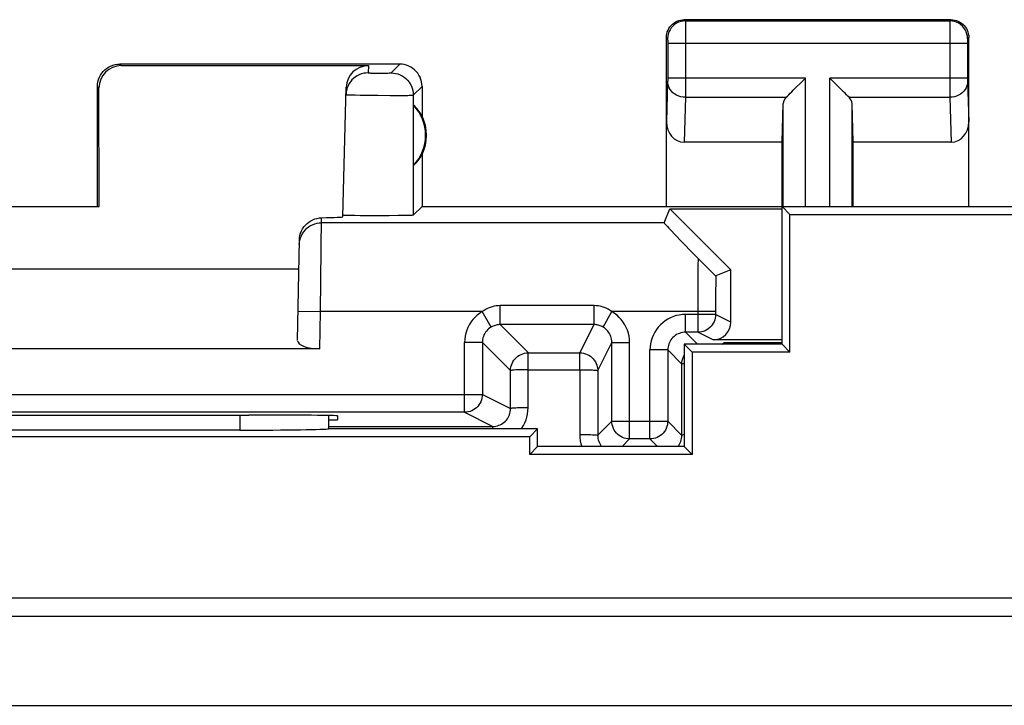
# Model space of a CAD drawing. Units: millimetres. Extents: x 100.6 to 167.9, y 80.2 to 129.2.
# Drawn here: x 111.6 to 122.7, y 121.5 to 129.2 of the extents above; entities that cross this region are included whole.
import ezdxf

# ---------------------------------------------------------------- set-up
doc = ezdxf.new("R2010")
doc.units = ezdxf.units.MM
doc.header["$LTSCALE"] = 16.335
for name, color, linetype in [('ASSI', 7, 'CONTINUOUS'), ('DRAFT', 7, 'CONTINUOUS'), ('RACCORDO', 7, 'CONTINUOUS')]:
    doc.layers.add(name, color=color, linetype=linetype)

msp = doc.modelspace()

# ---------------------------------------------------------------- linework, layer by layer
at = {"layer": 'ASSI', "color": 253, "linetype": 'CONTINUOUS'}
for p, q in [((119.113, 129.221), (119.126, 129.208)), ((119.126, 129.208), (122.1, 129.208)), ((119.126, 129.204), (119.126, 129.198)), ((119.126, 129.198), (119.126, 129.18)), ((119.126, 129.18), (119.127, 129.079)), ((122.099, 129.185), (122.099, 129.142)), ((122.113, 129.221), (122.1, 129.208)), ((119.127, 129.079), (119.127, 128.512)), ((118.913, 129.021), (118.926, 129.008)), ((118.926, 129.003), (118.926, 129.001)), ((118.926, 129.001), (118.926, 128.998)), ((118.926, 128.998), (118.926, 128.995)), ((118.926, 128.995), (118.927, 128.989)), ((118.927, 128.989), (118.927, 128.98)), ((118.927, 128.98), (118.927, 128.966)), ((118.927, 128.966), (118.927, 128.561)), ((118.927, 128.958), (122.299, 128.958)), ((122.299, 128.968), (122.299, 128.561)), ((122.313, 129.021), (122.3, 129.008)), ((112.763, 128.721), (112.779, 128.705)), ((115.561, 128.705), (115.558, 128.623)), ((115.815, 128.623), (115.913, 128.721)), ((115.602, 128.621), (115.622, 128.621)), ((115.622, 128.621), (115.656, 128.621)), ((115.656, 128.621), (115.692, 128.621)), ((115.692, 128.621), (115.727, 128.621)), ((115.727, 128.621), (115.76, 128.621)), ((115.76, 128.621), (115.778, 128.621)), ((115.778, 128.621), (115.793, 128.622)), ((112.513, 128.471), (112.529, 128.455)), ((116.064, 128.373), (116.163, 128.471)), ((118.926, 128.524), (118.913, 128.073)), ((118.927, 128.53), (118.926, 128.527)), ((118.926, 128.527), (118.926, 128.524)), ((120.476, 128.565), (118.927, 128.565)), ((118.927, 128.561), (118.927, 128.557)), ((118.927, 128.557), (118.927, 128.546)), ((118.927, 128.546), (118.927, 128.537)), ((118.927, 128.537), (118.927, 128.53)), ((120.476, 127.121), (120.476, 128.565)), ((120.75, 127.121), (120.75, 128.565)), ((122.299, 128.565), (120.75, 128.565)), ((122.099, 128.48), (122.099, 128.349)), ((122.299, 128.561), (122.299, 128.548)), ((122.299, 128.548), (122.299, 128.537)), ((122.299, 128.537), (122.299, 128.53)), ((122.299, 128.53), (122.299, 128.524)), ((122.299, 128.524), (122.313, 128.073)), ((115.412, 128.375), (115.466, 128.374)), ((115.466, 128.374), (115.56, 128.372)), ((115.56, 128.372), (115.665, 128.371)), ((115.665, 128.371), (115.806, 128.37)), ((115.806, 128.37), (115.902, 128.37)), ((115.902, 128.37), (115.957, 128.37)), ((115.957, 128.37), (116.002, 128.37)), ((116.064, 128.373), (116.065, 127.023)), ((119.126, 128.349), (119.111, 127.844)), ((119.126, 128.349), (120.259, 128.349)), ((120.226, 127.121), (120.226, 128.279)), ((120.966, 128.349), (122.099, 128.349)), ((121, 127.121), (121, 128.279)), ((122.099, 128.349), (122.114, 127.844)), ((115.02, 125.938), (115.034, 126.993)), ((118.887, 126.937), (115.033, 126.937)), ((114.77, 125.942), (115.02, 125.938)), ((115.013, 125.521), (115.02, 125.938)), ((114.114, 124.774), (114.114, 124.606)), ((166.479, 122.511), (110.978, 122.511)), ((110.415, 121.511), (167.478, 121.511))]:
    msp.add_line(p, q, dxfattribs=at)
at = {"layer": 'ASSI', "color": 7, "linetype": 'CONTINUOUS'}
for p, q in [((122.113, 129.221), (119.113, 129.221)), ((118.913, 127.121), (118.913, 129.021)), ((122.313, 127.121), (122.313, 129.021)), ((115.913, 128.721), (112.763, 128.721)), ((112.779, 128.705), (115.561, 128.705)), ((112.513, 127.121), (112.513, 128.471)), ((116.163, 128.471), (116.163, 128.139)), ((120.339, 128.429), (120.456, 128.545)), ((120.456, 128.545), (120.476, 128.565)), ((120.77, 128.545), (120.75, 128.565)), ((120.886, 128.429), (120.77, 128.545)), ((112.53, 127.119), (112.529, 128.455)), ((115.273, 127.005), (115.311, 128.461)), ((116.067, 127.582), (116.067, 128.26)), ((120.213, 127.844), (120.226, 128.279)), ((121.013, 127.844), (121, 128.279)), ((120.213, 127.844), (119.111, 127.844)), ((120.213, 125.571), (120.213, 127.844)), ((121.013, 127.121), (121.013, 127.844)), ((122.114, 127.844), (121.013, 127.844)), ((116.163, 127.703), (116.163, 127.121)), ((110.896, 127.119), (112.53, 127.119)), ((112.513, 127.121), (112.53, 127.119)), ((116.163, 127.121), (116.065, 127.023)), ((116.163, 127.121), (152.263, 127.121)), ((118.887, 126.937), (118.952, 127.095)), ((119.637, 126.41), (118.952, 127.095)), ((118.952, 127.095), (120.213, 127.095)), ((120.213, 127.121), (120.302, 127.032)), ((120.302, 125.482), (120.302, 127.032)), ((120.302, 127.032), (148.124, 127.032)), ((115.275, 127.023), (115.273, 127.023)), ((115.468, 127.017), (115.407, 127.018)), ((115.573, 127.017), (115.468, 127.017)), ((115.684, 127.016), (115.573, 127.017)), ((115.795, 127.017), (115.684, 127.016)), ((115.896, 127.018), (115.795, 127.017)), ((115.953, 127.018), (115.896, 127.018)), ((116, 127.019), (115.953, 127.018)), ((114.764, 125.612), (114.784, 126.744)), ((108.647, 126.421), (114.778, 126.421)), ((115.013, 125.521), (108.413, 125.521)), ((119.113, 125.571), (119.113, 124.421)), ((119.113, 125.571), (119.202, 125.482)), ((120.213, 125.571), (119.113, 125.571)), ((119.202, 125.482), (119.202, 124.332)), ((120.302, 125.482), (119.202, 125.482)), ((120.213, 125.571), (120.302, 125.482)), ((114.154, 124.774), (114.214, 124.774)), ((115.112, 124.769), (115.112, 124.62)), ((115.112, 124.721), (115.213, 124.721)), ((115.214, 124.766), (115.213, 124.721)), ((114.114, 124.606), (109.311, 124.606)), ((117.463, 124.621), (115.113, 124.621)), ((117.374, 124.532), (117.463, 124.621)), ((117.463, 124.421), (117.463, 124.621)), ((117.374, 124.532), (106.052, 124.532)), ((117.374, 124.332), (117.374, 124.532)), ((117.463, 124.421), (117.374, 124.332)), ((119.113, 124.421), (117.463, 124.421)), ((119.113, 124.421), (119.202, 124.332)), ((119.202, 124.332), (117.374, 124.332)), ((101.737, 122.721), (166.688, 122.721))]:
    msp.add_line(p, q, dxfattribs=at)
for points in [[(118.913, 129.021), (118.914, 129.042), (118.917, 129.062), (118.922, 129.083), (118.93, 129.102), (118.94, 129.121), (118.951, 129.139), (118.964, 129.155), (118.979, 129.17), (118.995, 129.183), (119.012, 129.194), (119.031, 129.204), (119.051, 129.211), (119.071, 129.217), (119.092, 129.22), (119.113, 129.221)], [(122.113, 129.221), (122.134, 129.22), (122.154, 129.217), (122.174, 129.211), (122.194, 129.204), (122.213, 129.194), (122.231, 129.183), (122.247, 129.17), (122.261, 129.155), (122.274, 129.139), (122.286, 129.121), (122.295, 129.102), (122.303, 129.083), (122.308, 129.062), (122.312, 129.042), (122.313, 129.021)], [(112.513, 128.471), (112.514, 128.497), (112.518, 128.523), (112.525, 128.548), (112.534, 128.573), (112.546, 128.596), (112.561, 128.618), (112.577, 128.638), (112.595, 128.657), (112.615, 128.673), (112.637, 128.687), (112.661, 128.699), (112.686, 128.709), (112.711, 128.716), (112.737, 128.72), (112.763, 128.721)], [(116.163, 128.471), (116.161, 128.497), (116.157, 128.523), (116.151, 128.548), (116.141, 128.573), (116.129, 128.596), (116.115, 128.618), (116.098, 128.638), (116.08, 128.657), (116.06, 128.673), (116.038, 128.687), (116.014, 128.699), (115.99, 128.709), (115.964, 128.716), (115.939, 128.72), (115.913, 128.721)], [(115.558, 128.623), (115.533, 128.621), (115.507, 128.618), (115.482, 128.611), (115.458, 128.602), (115.435, 128.59), (115.414, 128.577), (115.393, 128.561), (115.375, 128.543), (115.359, 128.523), (115.344, 128.502), (115.332, 128.479), (115.322, 128.455), (115.315, 128.43), (115.311, 128.405), (115.309, 128.379)], [(120.259, 128.349), (120.273, 128.363), (120.288, 128.378), (120.304, 128.394), (120.322, 128.411), (120.339, 128.429)], [(120.966, 128.349), (120.952, 128.362), (120.937, 128.378), (120.921, 128.394), (120.904, 128.411), (120.886, 128.429)], [(114.784, 126.744), (114.786, 126.77), (114.79, 126.796), (114.797, 126.82), (114.807, 126.845), (114.82, 126.869), (114.835, 126.891), (114.851, 126.911), (114.87, 126.929), (114.89, 126.945), (114.912, 126.959), (114.935, 126.971), (114.959, 126.981), (114.984, 126.987), (115.009, 126.992), (115.034, 126.993)], [(115.407, 127.018), (115.356, 127.019), (115.334, 127.02), (115.316, 127.02), (115.301, 127.021), (115.288, 127.021), (115.28, 127.022), (115.275, 127.023)], [(116.065, 127.023), (116.062, 127.022), (116.057, 127.022), (116.047, 127.021), (116.035, 127.021), (116.019, 127.02), (116, 127.019)]]:
    msp.add_lwpolyline(points, dxfattribs=at)
at = {"layer": 'ASSI', "color": 253, "linetype": 'CONTINUOUS'}
for points in [[(119.126, 129.208), (119.1, 129.206), (119.074, 129.201), (119.049, 129.193), (119.026, 129.181), (119.004, 129.167), (118.984, 129.149), (118.967, 129.13), (118.953, 129.108), (118.941, 129.084), (118.933, 129.06), (118.928, 129.034), (118.926, 129.008)], [(119.126, 129.208), (119.126, 129.207), (119.126, 129.207), (119.126, 129.205), (119.126, 129.204)], [(122.1, 129.208), (122.1, 129.206), (122.099, 129.202), (122.099, 129.185)], [(122.099, 129.142), (122.099, 129.124), (122.099, 128.48)], [(122.3, 129.008), (122.298, 129.034), (122.293, 129.06), (122.284, 129.084), (122.273, 129.108), (122.258, 129.13), (122.241, 129.149), (122.221, 129.167), (122.2, 129.181), (122.176, 129.193), (122.151, 129.201), (122.126, 129.206), (122.1, 129.208)], [(118.926, 129.008), (118.926, 129.008), (118.926, 129.008), (118.926, 129.007), (118.926, 129.007), (118.926, 129.007), (118.926, 129.006), (118.926, 129.005), (118.926, 129.004), (118.926, 129.003)], [(122.3, 129.008), (122.299, 129.008), (122.299, 129.007), (122.299, 129.005), (122.299, 129.003), (122.299, 129.001), (122.299, 128.998), (122.299, 128.995), (122.299, 128.987)], [(122.299, 128.987), (122.299, 128.983), (122.299, 128.968)], [(115.558, 128.623), (115.559, 128.623), (115.561, 128.622), (115.564, 128.622), (115.568, 128.622), (115.573, 128.622), (115.579, 128.622), (115.586, 128.621), (115.602, 128.621)], [(115.793, 128.622), (115.799, 128.622), (115.805, 128.622), (115.809, 128.622), (115.812, 128.622), (115.814, 128.623), (115.815, 128.623)], [(115.815, 128.623), (115.841, 128.621), (115.866, 128.617), (115.892, 128.611), (115.916, 128.601), (115.939, 128.589), (115.961, 128.575), (115.982, 128.559), (116, 128.54), (116.017, 128.52), (116.031, 128.498), (116.043, 128.474), (116.052, 128.45), (116.059, 128.425), (116.063, 128.399), (116.064, 128.373)], [(119.126, 128.349), (119.1, 128.351), (119.075, 128.355), (119.05, 128.362), (119.027, 128.373), (119.005, 128.385), (118.986, 128.4), (118.968, 128.417), (118.954, 128.436), (118.942, 128.456), (118.934, 128.477), (118.928, 128.5), (118.926, 128.522)], [(119.127, 128.512), (119.126, 128.356), (119.126, 128.349)], [(122.299, 128.522), (122.297, 128.5), (122.292, 128.477), (122.283, 128.456), (122.272, 128.436), (122.257, 128.417), (122.24, 128.4), (122.22, 128.385), (122.199, 128.373), (122.175, 128.362), (122.151, 128.355), (122.125, 128.351), (122.099, 128.349)], [(115.309, 128.379), (115.31, 128.379), (115.315, 128.378), (115.324, 128.378), (115.335, 128.377), (115.35, 128.377), (115.368, 128.376), (115.412, 128.375)], [(116.002, 128.37), (116.02, 128.371), (116.035, 128.371), (116.047, 128.371), (116.056, 128.372), (116.062, 128.372), (116.064, 128.373)], [(114.806, 126.792), (114.818, 126.815), (114.832, 126.837), (114.849, 126.856), (114.867, 126.875), (114.888, 126.891), (114.909, 126.905), (114.933, 126.916), (114.957, 126.925), (114.982, 126.932), (115.007, 126.936), (115.033, 126.937)], [(114.783, 126.692), (114.785, 126.718), (114.789, 126.743), (114.796, 126.768), (114.806, 126.792)]]:
    msp.add_lwpolyline(points, dxfattribs=at)
at = {"layer": 'ASSI', "color": 7, "linetype": 'CONTINUOUS'}
for radius, start, end in [(0.49, 316.2077, 43.7923), (0.5, 334.1581, 25.8419)]:
    msp.add_arc((115.713, 127.921), radius, start, end, dxfattribs=at)
for centre, major_axis, ratio, start_param, end_param in [((112.779, 128.454), (-0.123, 0.218), 0.999112, -0.514897, 1.055595), ((115.561, 128.454), (0.004, 0.25), 0.99939, 0.016356, 1.560976), ((115.759, 127.921), (0.46, 0), 0.994988, 0.496777, 0.836265), ((120.476, 128.277), (0.25, 0), 0.57735, 2.617994, 3.124139), ((120.75, 128.277), (0.25, 0), 0.57735, 0.017453, 0.523599), ((119.113, 128.075), (0.007, 0.231), 0.865926, -4.677489, -3.115419), ((122.113, 128.075), (-0.007, 0.231), 0.865926, -3.167766, -1.605696), ((115.759, 127.921), (0.46, 0), 0.994988, -0.836265, -0.496777), ((114.272, 127.005), (1, 0), 0.017447, -0.704931, -0.000457), ((115.014, 125.612), (0.25, 0.001), 0.363898, 3.134271, 4.705067), ((111.713, 124.903), (14.995, 0), 0.008727, -1.734322, -1.40727), ((114.214, 124.766), (1, 0), 0.008729, -0.000229, 1.569882), ((114.115, 124.623), (1, 0), 0.01767, -1.571277, -0.07542)]:
    msp.add_ellipse(centre, major_axis=major_axis, ratio=ratio, start_param=start_param, end_param=end_param, dxfattribs=at)
at = {"layer": 'DRAFT', "color": 7, "linetype": 'CONTINUOUS'}
for p, q in [((120.213, 125.571), (120.213, 127.121)), ((120.213, 127.121), (120.302, 127.032)), ((120.213, 127.121), (148.213, 127.121)), ((120.302, 125.482), (120.302, 127.032)), ((120.302, 127.032), (148.124, 127.032)), ((119.561, 125.592), (119.561, 125.571)), ((119.561, 125.592), (120.213, 125.592)), ((119.113, 125.571), (119.113, 124.421)), ((119.113, 125.571), (119.202, 125.482)), ((120.213, 125.571), (119.113, 125.571)), ((119.202, 125.482), (119.202, 124.332)), ((120.302, 125.482), (119.202, 125.482)), ((120.213, 125.571), (120.302, 125.482)), ((117.374, 124.532), (117.463, 124.621)), ((117.463, 124.421), (117.463, 124.621)), ((117.374, 124.532), (106.052, 124.532)), ((117.374, 124.332), (117.374, 124.532)), ((117.463, 124.421), (117.374, 124.332)), ((119.113, 124.421), (117.463, 124.421)), ((119.113, 124.421), (119.202, 124.332)), ((119.202, 124.332), (117.374, 124.332))]:
    msp.add_line(p, q, dxfattribs=at)
at = {"layer": 'RACCORDO', "color": 7, "linetype": 'CONTINUOUS'}
for p, q in [((119.015, 126.797), (119.083, 126.726)), ((119.083, 126.726), (119.216, 126.59)), ((119.216, 126.59), (119.302, 126.503)), ((119.302, 126.503), (119.351, 126.453)), ((119.351, 126.453), (119.395, 126.41)), ((119.395, 126.41), (119.419, 126.385)), ((119.419, 126.385), (119.439, 126.366)), ((119.637, 126.41), (119.467, 126.34)), ((119.637, 125.821), (119.637, 126.41)), ((119.265, 125.707), (119.127, 125.707)), ((118.298, 124.707), (118.298, 125.592)), ((120.213, 125.621), (119.437, 125.621)), ((119.54, 125.571), (119.561, 125.592)), ((118.927, 125.507), (118.927, 124.707)), ((116.642, 124.807), (106.784, 124.807)), ((115.112, 124.769), (115.112, 124.62)), ((114.114, 124.606), (109.311, 124.606)), ((117.463, 124.621), (115.113, 124.621)), ((118.727, 124.507), (118.498, 124.507)), ((101.737, 122.721), (166.688, 122.721))]:
    msp.add_line(p, q, dxfattribs=at)
at = {"layer": 'RACCORDO', "color": 253, "linetype": 'CONTINUOUS'}
for p, q in [((119.268, 126.537), (119.267, 126.453)), ((119.267, 126.453), (119.266, 126.216)), ((119.266, 126.216), (119.265, 125.707)), ((119.466, 126.132), (119.465, 125.907)), ((116.84, 125.938), (115.02, 125.938)), ((116.941, 125.765), (116.84, 125.938)), ((117.042, 125.792), (117.042, 126.006)), ((118.098, 126.006), (117.042, 126.006)), ((118.098, 125.792), (118.098, 126.006)), ((118.199, 125.765), (118.3, 125.938)), ((119.465, 125.938), (118.3, 125.938)), ((119.127, 125.707), (119.127, 125.907)), ((119.465, 125.907), (119.127, 125.907)), ((119.637, 125.821), (119.465, 125.907)), ((117.042, 125.792), (117.359, 125.475)), ((118.098, 125.792), (117.042, 125.792)), ((117.94, 125.475), (118.098, 125.792)), ((119.127, 125.707), (119.263, 125.571)), ((119.437, 125.621), (119.265, 125.707)), ((116.642, 124.807), (116.642, 125.592)), ((116.842, 125.592), (116.642, 125.592)), ((116.842, 125.592), (116.842, 125.007)), ((116.842, 125.592), (117.159, 125.275)), ((118.14, 125.275), (118.298, 125.592)), ((118.298, 125.592), (118.498, 125.592)), ((118.498, 124.507), (118.498, 125.592)), ((118.727, 124.507), (118.727, 125.507)), ((118.927, 125.507), (118.727, 125.507)), ((118.927, 125.507), (119.086, 125.348)), ((117.359, 125.475), (117.94, 125.475)), ((117.94, 125.473), (117.94, 125.475)), ((117.159, 124.848), (117.159, 125.275)), ((117.357, 124.857), (117.356, 125.285)), ((117.356, 125.285), (117.937, 125.285)), ((117.937, 125.285), (117.937, 124.557)), ((118.14, 125.275), (118.139, 124.548)), ((119.086, 124.547), (119.086, 125.348)), ((106.584, 125.007), (116.842, 125.007)), ((116.842, 125.007), (117.159, 124.848)), ((114.114, 124.774), (114.114, 124.606)), ((116.642, 124.807), (116.959, 124.648)), ((118.298, 124.707), (118.139, 124.548)), ((118.298, 124.707), (118.927, 124.707)), ((119.086, 124.547), (118.927, 124.707)), ((115.112, 124.648), (116.959, 124.648)), ((118.498, 124.507), (118.413, 124.421)), ((118.813, 124.421), (118.727, 124.507)), ((119.041, 124.421), (119.05, 124.433)), ((166.479, 122.511), (110.978, 122.511)), ((110.415, 121.511), (167.478, 121.511))]:
    msp.add_line(p, q, dxfattribs=at)
at = {"layer": 'RACCORDO', "color": 7, "linetype": 'CONTINUOUS'}
for points in [[(118.887, 126.937), (118.888, 126.935), (118.892, 126.93), (118.899, 126.921), (118.91, 126.909), (118.924, 126.894), (118.941, 126.875), (118.962, 126.853), (119.015, 126.797)], [(119.439, 126.366), (119.447, 126.358), (119.454, 126.351), (119.46, 126.346), (119.464, 126.343), (119.466, 126.341), (119.467, 126.34)]]:
    msp.add_lwpolyline(points, dxfattribs=at)
at = {"layer": 'RACCORDO', "color": 253, "linetype": 'CONTINUOUS'}
for points in [[(119.467, 126.34), (119.467, 126.301), (119.466, 126.132)], [(116.84, 125.938), (116.81, 125.918), (116.783, 125.897), (116.758, 125.874), (116.734, 125.848), (116.713, 125.821), (116.695, 125.791), (116.679, 125.761), (116.666, 125.728), (116.655, 125.695), (116.648, 125.662), (116.643, 125.627), (116.642, 125.592)], [(117.042, 126.006), (117.019, 126.005), (116.996, 126.002), (116.973, 125.998), (116.951, 125.993), (116.928, 125.985), (116.906, 125.976), (116.884, 125.965), (116.862, 125.952), (116.84, 125.938)], [(118.3, 125.938), (118.278, 125.952), (118.257, 125.965), (118.234, 125.976), (118.212, 125.985), (118.19, 125.993), (118.167, 125.998), (118.144, 126.002), (118.121, 126.005), (118.098, 126.006)], [(118.498, 125.592), (118.497, 125.627), (118.492, 125.662), (118.485, 125.695), (118.474, 125.728), (118.461, 125.761), (118.445, 125.791), (118.427, 125.821), (118.405, 125.848), (118.382, 125.874), (118.357, 125.897), (118.329, 125.918), (118.3, 125.938)], [(119.127, 125.907), (119.092, 125.905), (119.057, 125.9), (119.023, 125.893), (118.99, 125.882), (118.958, 125.869), (118.927, 125.853), (118.898, 125.834), (118.87, 125.813), (118.844, 125.789), (118.821, 125.764), (118.799, 125.736), (118.781, 125.707), (118.765, 125.676), (118.751, 125.643), (118.741, 125.61), (118.733, 125.577), (118.729, 125.542), (118.727, 125.507)], [(119.465, 125.907), (119.464, 125.886), (119.461, 125.865), (119.456, 125.845), (119.448, 125.825), (119.439, 125.807), (119.427, 125.789), (119.414, 125.773), (119.399, 125.758), (119.383, 125.745), (119.365, 125.733), (119.347, 125.724), (119.327, 125.716), (119.307, 125.711), (119.286, 125.708), (119.265, 125.707)], [(116.941, 125.765), (116.926, 125.756), (116.912, 125.745), (116.9, 125.733), (116.888, 125.72), (116.877, 125.707), (116.868, 125.692), (116.86, 125.676), (116.854, 125.66), (116.848, 125.644), (116.845, 125.627), (116.842, 125.61), (116.842, 125.592)], [(117.042, 125.792), (117.03, 125.792), (117.019, 125.791), (117.007, 125.789), (116.996, 125.787), (116.985, 125.784), (116.974, 125.78), (116.962, 125.776), (116.951, 125.771), (116.941, 125.765)], [(118.199, 125.765), (118.188, 125.771), (118.178, 125.776), (118.166, 125.78), (118.155, 125.784), (118.144, 125.787), (118.133, 125.789), (118.121, 125.791), (118.11, 125.792), (118.098, 125.792)], [(118.298, 125.592), (118.298, 125.61), (118.295, 125.627), (118.291, 125.644), (118.286, 125.66), (118.28, 125.676), (118.272, 125.692), (118.262, 125.706), (118.252, 125.72), (118.24, 125.733), (118.227, 125.745), (118.214, 125.755), (118.199, 125.765)], [(119.127, 125.707), (119.11, 125.706), (119.092, 125.704), (119.075, 125.7), (119.059, 125.694), (119.043, 125.688), (119.027, 125.68), (119.012, 125.67), (118.999, 125.66), (118.986, 125.648), (118.974, 125.635), (118.963, 125.621), (118.954, 125.607), (118.946, 125.591), (118.939, 125.575), (118.934, 125.558), (118.93, 125.541), (118.928, 125.524), (118.927, 125.507)], [(117.159, 125.275), (117.16, 125.296), (117.163, 125.316), (117.169, 125.337), (117.176, 125.356), (117.186, 125.375), (117.197, 125.392), (117.21, 125.409), (117.225, 125.424), (117.241, 125.437), (117.259, 125.448), (117.278, 125.458), (117.297, 125.465), (117.317, 125.471), (117.338, 125.474), (117.359, 125.475)], [(117.356, 125.285), (117.357, 125.309), (117.357, 125.334), (117.357, 125.357), (117.357, 125.38), (117.357, 125.4)], [(117.357, 125.4), (117.357, 125.435), (117.358, 125.449), (117.358, 125.46), (117.358, 125.468), (117.358, 125.473), (117.359, 125.475)], [(117.937, 125.285), (117.937, 125.309), (117.937, 125.334), (117.938, 125.357), (117.938, 125.379), (117.938, 125.4), (117.938, 125.418), (117.938, 125.435), (117.939, 125.449), (117.939, 125.46), (117.94, 125.473)], [(117.94, 125.475), (117.961, 125.474), (117.981, 125.47), (118.001, 125.465), (118.021, 125.457), (118.04, 125.448), (118.057, 125.437), (118.073, 125.423), (118.088, 125.409), (118.101, 125.392), (118.113, 125.375), (118.122, 125.356), (118.13, 125.337), (118.135, 125.316), (118.139, 125.296), (118.14, 125.275)], [(119.086, 125.348), (119.087, 125.369), (119.09, 125.389), (119.096, 125.41), (119.103, 125.429), (119.113, 125.448)], [(117.175, 125.279), (117.166, 125.278), (117.161, 125.277), (117.159, 125.275)], [(117.356, 125.285), (117.331, 125.284), (117.306, 125.284), (117.281, 125.284), (117.258, 125.283), (117.237, 125.282), (117.218, 125.282), (117.201, 125.281), (117.175, 125.279)], [(117.937, 125.285), (117.963, 125.284), (117.989, 125.284), (118.014, 125.284), (118.038, 125.283), (118.06, 125.282), (118.08, 125.282), (118.097, 125.281)], [(118.097, 125.281), (118.124, 125.279), (118.132, 125.278), (118.138, 125.277), (118.14, 125.275)], [(119.113, 125.353), (119.101, 125.352), (119.093, 125.351), (119.088, 125.35), (119.086, 125.348)], [(116.842, 125.007), (116.841, 124.986), (116.837, 124.965), (116.832, 124.945), (116.824, 124.925), (116.815, 124.907), (116.803, 124.889), (116.79, 124.873), (116.775, 124.858), (116.759, 124.845), (116.742, 124.833), (116.723, 124.824), (116.703, 124.816), (116.683, 124.811), (116.663, 124.808), (116.642, 124.807)], [(116.959, 124.648), (116.977, 124.648), (116.994, 124.651), (117.011, 124.654), (117.028, 124.66), (117.044, 124.666), (117.059, 124.674), (117.074, 124.684), (117.088, 124.694), (117.101, 124.706), (117.113, 124.719), (117.123, 124.733), (117.132, 124.747), (117.141, 124.763), (117.147, 124.779), (117.152, 124.796), (117.156, 124.813), (117.158, 124.83), (117.159, 124.848)], [(117.357, 124.857), (117.331, 124.857), (117.306, 124.857), (117.282, 124.857), (117.259, 124.856), (117.237, 124.855), (117.218, 124.854), (117.201, 124.854), (117.187, 124.852), (117.175, 124.851), (117.167, 124.85), (117.161, 124.849), (117.159, 124.848)], [(117.279, 124.621), (117.284, 124.627), (117.303, 124.657), (117.319, 124.688), (117.333, 124.72), (117.343, 124.753), (117.351, 124.787), (117.355, 124.822), (117.357, 124.857)], [(118.498, 124.507), (118.477, 124.508), (118.457, 124.511), (118.436, 124.516), (118.417, 124.524), (118.398, 124.533), (118.381, 124.545), (118.364, 124.558), (118.35, 124.573), (118.336, 124.589), (118.325, 124.607), (118.316, 124.625), (118.308, 124.645), (118.303, 124.665), (118.299, 124.686), (118.298, 124.707)], [(118.927, 124.707), (118.926, 124.686), (118.923, 124.665), (118.917, 124.645), (118.91, 124.625), (118.9, 124.607), (118.889, 124.589), (118.876, 124.573), (118.861, 124.558), (118.845, 124.545), (118.827, 124.533), (118.809, 124.524), (118.789, 124.516), (118.769, 124.511), (118.748, 124.508), (118.727, 124.507)], [(116.958, 124.621), (116.958, 124.622), (116.959, 124.633), (116.959, 124.641), (116.959, 124.646), (116.959, 124.648)], [(117.937, 124.557), (117.939, 124.522), (117.943, 124.487), (117.951, 124.453), (117.961, 124.421)], [(117.937, 124.557), (117.963, 124.557), (117.989, 124.557), (118.014, 124.556), (118.037, 124.556), (118.059, 124.555), (118.079, 124.554), (118.097, 124.553), (118.112, 124.552), (118.123, 124.551), (118.132, 124.55), (118.137, 124.549), (118.139, 124.548)], [(118.139, 124.548), (118.14, 124.53), (118.142, 124.513), (118.146, 124.496), (118.151, 124.479), (118.158, 124.463), (118.166, 124.447), (118.175, 124.433), (118.184, 124.421)], [(119.05, 124.433), (119.06, 124.447), (119.068, 124.463), (119.074, 124.479), (119.079, 124.496), (119.083, 124.513), (119.086, 124.53), (119.086, 124.547)], [(119.113, 124.552), (119.102, 124.551), (119.093, 124.55), (119.088, 124.549), (119.086, 124.547)]]:
    msp.add_lwpolyline(points, dxfattribs=at)
at = {"layer": 'RACCORDO', "color": 7, "linetype": 'CONTINUOUS'}
for centre, major_axis, ratio, start_param, end_param in [((119.437, 125.821), (0.179, -0.089), 0.99981, -1.107103, 0.463541), ((114.115, 124.623), (1, 0), 0.01767, -1.571277, -0.07542)]:
    msp.add_ellipse(centre, major_axis=major_axis, ratio=ratio, start_param=start_param, end_param=end_param, dxfattribs=at)

doc.saveas('drawing.dxf')
